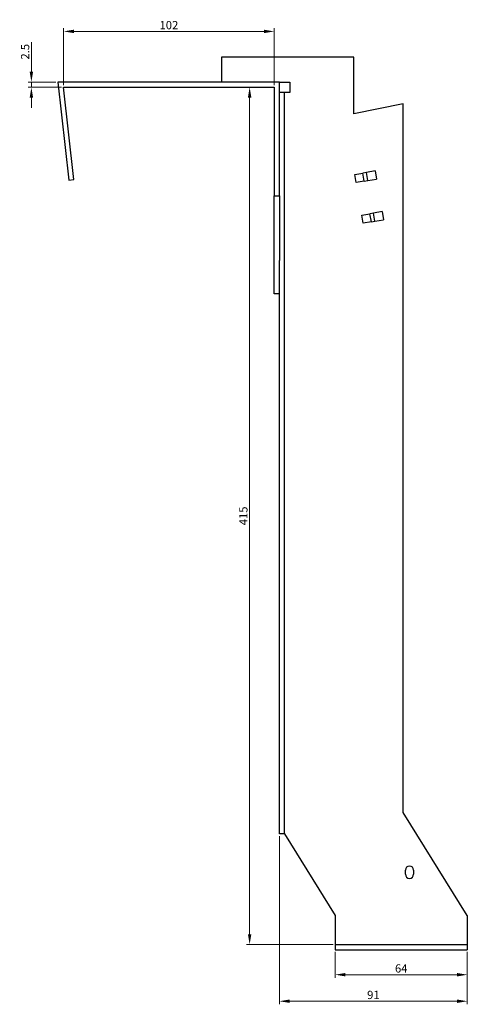
# Model space of a CAD drawing. Units: millimetres. Extents: x 932 to 1831, y 203 to 1547.
# Drawn here: x 1552 to 1769, y 770 to 1247 of the extents above; entities that cross this region are included whole.
import ezdxf

# ---------------------------------------------------------------- set-up
doc = ezdxf.new("R2010")
doc.units = ezdxf.units.MM
for name, color, linetype, lineweight in [('Dimensions', 1, 'Continuous', 20), ('Hidden', 6, 'Continuous', 25), ('Part', 7, 'Continuous', 25)]:
    doc.layers.add(name, color=color, linetype=linetype, lineweight=lineweight)
doc.styles.add('EU_style', font='arial.ttf')
doc.dimstyles.new('Dim_2D', dxfattribs={"dimtxt": 4, "dimasz": 5, "dimexe": 1.5, "dimexo": 1, "dimgap": 1, "dimtad": 1, "dimdec": 1, "dimdsep": 46, "dimtxsty": 'EU_style', "dimcen": 2.5, "dimclrd": 256, "dimclre": 256, "dimclrt": 256, "dimadec": 0, "dimazin": 0, "dimtfac": 1, "dimtdec": 1, "dimtmove": 0, "dimatfit": 3, "dimfxl": 0, "dimtolj": 1, "dimtzin": 0, "dimlwd": -1, "dimlwe": -1, "dimarcsym": 0})

# ---------------------------------------------------------------- blocks, each defined once
blk = doc.blocks.new('*D7')
at = {"layer": 'Defpoints', "color": 0}
for p in [(1573.03, 1241.21), (1573.03, 1214.17), (1675.03, 1214.17)]:
    blk.add_point(p, dxfattribs=at)
at = {"layer": 'Dimensions'}
for p, q in [((1573.03, 1215.17), (1573.03, 1242.71)), ((1670.03, 1241.21), (1578.03, 1241.21)), ((1675.03, 1215.17), (1675.03, 1242.71))]:
    blk.add_line(p, q, dxfattribs=at)
for points in [[(1578.03, 1242.04), (1578.03, 1240.38), (1573.03, 1241.21)], [(1670.03, 1242.04), (1670.03, 1240.38), (1675.03, 1241.21)]]:
    blk.add_solid(points, dxfattribs=at)
at = {"layer": 'Dimensions', "insert": (1624.03, 1244.25), "char_height": 4, "attachment_point": 5, "style": 'EU_style'}
blk.add_mtext('\\A1;102', dxfattribs=at)
blk = doc.blocks.new('*D8')
at = {"layer": 'Defpoints', "color": 0}
for p in [(1557.44, 1216.67), (1570.23, 1216.67), (1573.03, 1214.17)]:
    blk.add_point(p, dxfattribs=at)
at = {"layer": 'Dimensions'}
for p, q in [((1557.44, 1221.67), (1557.44, 1236.05)), ((1569.23, 1216.67), (1555.94, 1216.67)), ((1557.44, 1214.17), (1557.44, 1216.67)), ((1572.03, 1214.17), (1555.94, 1214.17)), ((1557.44, 1209.17), (1557.44, 1204.17))]:
    blk.add_line(p, q, dxfattribs=at)
for points in [[(1556.6, 1221.67), (1558.27, 1221.67), (1557.44, 1216.67)], [(1556.6, 1209.17), (1558.27, 1209.17), (1557.44, 1214.17)]]:
    blk.add_solid(points, dxfattribs=at)
at = {"layer": 'Dimensions', "insert": (1554.4, 1231.36), "char_height": 4, "attachment_point": 5, "rotation": 90, "style": 'EU_style'}
blk.add_mtext('\\A1;2.5', dxfattribs=at)
blk = doc.blocks.new('*D10')
at = {"layer": 'Defpoints', "color": 0}
for p in [(1704.53, 796.67), (1768.53, 796.67), (1768.53, 784.57)]:
    blk.add_point(p, dxfattribs=at)
at = {"layer": 'Dimensions'}
for p, q in [((1704.53, 795.67), (1704.53, 783.07)), ((1768.53, 795.67), (1768.53, 783.07)), ((1709.53, 784.57), (1763.53, 784.57))]:
    blk.add_line(p, q, dxfattribs=at)
for points in [[(1709.53, 785.4), (1709.53, 783.74), (1704.53, 784.57)], [(1763.53, 785.4), (1763.53, 783.74), (1768.53, 784.57)]]:
    blk.add_solid(points, dxfattribs=at)
at = {"layer": 'Dimensions', "insert": (1736.53, 787.61), "char_height": 4, "attachment_point": 5, "style": 'EU_style'}
blk.add_mtext('\\A1;64', dxfattribs=at)
blk = doc.blocks.new('*D11')
at = {"layer": 'Defpoints', "color": 0}
for p in [(1677.53, 852.69), (1768.53, 796.67), (1768.53, 771.74)]:
    blk.add_point(p, dxfattribs=at)
at = {"layer": 'Dimensions'}
for p, q in [((1677.53, 851.69), (1677.53, 770.24)), ((1768.53, 795.67), (1768.53, 770.24)), ((1682.53, 771.74), (1763.53, 771.74))]:
    blk.add_line(p, q, dxfattribs=at)
for points in [[(1682.53, 772.57), (1682.53, 770.91), (1677.53, 771.74)], [(1763.53, 772.57), (1763.53, 770.91), (1768.53, 771.74)]]:
    blk.add_solid(points, dxfattribs=at)
at = {"layer": 'Dimensions', "insert": (1723.03, 774.78), "char_height": 4, "attachment_point": 5, "style": 'EU_style'}
blk.add_mtext('\\A1;91', dxfattribs=at)
blk = doc.blocks.new('*D12')
at = {"layer": 'Defpoints', "color": 0}
for p in [(1663.12, 1214.17), (1675.03, 1214.17), (1704.53, 799.17)]:
    blk.add_point(p, dxfattribs=at)
at = {"layer": 'Dimensions'}
for p, q in [((1674.03, 1214.17), (1661.62, 1214.17)), ((1663.12, 804.17), (1663.12, 1209.17)), ((1703.53, 799.17), (1661.62, 799.17))]:
    blk.add_line(p, q, dxfattribs=at)
for points in [[(1662.29, 1209.17), (1663.96, 1209.17), (1663.12, 1214.17)], [(1662.29, 804.17), (1663.96, 804.17), (1663.12, 799.17)]]:
    blk.add_solid(points, dxfattribs=at)
at = {"layer": 'Dimensions', "insert": (1660.08, 1006.67), "char_height": 4, "attachment_point": 5, "rotation": 90, "style": 'EU_style'}
blk.add_mtext('\\A1;415', dxfattribs=at)

msp = doc.modelspace()

# ---------------------------------------------------------------- linework, layer by layer
at = {"layer": 'Hidden'}
for p, q in [((1680.03, 852.69), (1680.03, 1211.67)), ((1704.53, 799.17), (1768.53, 799.17))]:
    msp.add_line(p, q, dxfattribs=at)
at = {"layer": 'Part'}
for p, q in [((1713.53, 1228.67), (1649.53, 1228.67)), ((1649.53, 1228.67), (1649.53, 1216.67)), ((1713.53, 1201.29), (1713.53, 1228.67)), ((1570.23, 1216.67), (1575.54, 1169.17)), ((1677.53, 1216.67), (1570.23, 1216.67)), ((1677.53, 1161.67), (1677.53, 1216.67)), ((1677.53, 1216.67), (1682.53, 1216.67)), ((1682.53, 1216.67), (1682.53, 1211.67)), ((1578.03, 1169.45), (1573.03, 1214.17)), ((1573.03, 1214.17), (1675.03, 1214.17)), ((1675.03, 1214.17), (1675.03, 1161.67)), ((1682.53, 1211.67), (1677.53, 1211.67)), ((1737.53, 1206.17), (1713.53, 1201.29)), ((1737.53, 863.17), (1737.53, 1206.17)), ((1713.98, 1171.94), (1717.91, 1172.63)), ((1719.65, 1172.94), (1717.91, 1172.63)), ((1718.61, 1168.69), (1717.91, 1172.63)), ((1723.83, 1173.67), (1719.65, 1172.94)), ((1720.35, 1169), (1719.65, 1172.94)), ((1723.83, 1173.67), (1724.53, 1169.73)), ((1575.54, 1169.17), (1578.03, 1169.45)), ((1714.68, 1168), (1713.98, 1171.94)), ((1718.61, 1168.69), (1714.68, 1168)), ((1718.61, 1168.69), (1720.35, 1169)), ((1720.35, 1169), (1724.53, 1169.73)), ((1675.03, 1161.67), (1677.53, 1161.67)), ((1675.03, 1114.17), (1675.03, 1161.67)), ((1677.53, 1161.67), (1677.53, 1130.3)), ((1727.3, 1153.98), (1723.13, 1153.24)), ((1727.3, 1153.98), (1728, 1150.04)), ((1717.46, 1152.24), (1721.38, 1152.93)), ((1718.15, 1148.3), (1717.46, 1152.24)), ((1722.08, 1148.99), (1718.15, 1148.3)), ((1723.13, 1153.24), (1721.38, 1152.93)), ((1722.08, 1148.99), (1721.38, 1152.93)), ((1722.08, 1148.99), (1723.82, 1149.3)), ((1723.82, 1149.3), (1723.13, 1153.24)), ((1723.82, 1149.3), (1728, 1150.04)), ((1677.53, 852.69), (1677.53, 1130.3)), ((1677.53, 1114.17), (1675.03, 1114.17)), ((1768.53, 813.17), (1737.53, 863.17)), ((1680.03, 852.69), (1677.53, 852.69)), ((1680.03, 852.69), (1704.53, 813.17)), ((1738.53, 833.17), (1738.53, 835.17)), ((1742.53, 835.17), (1742.53, 833.17)), ((1704.53, 813.17), (1704.53, 796.67)), ((1768.53, 813.17), (1768.53, 796.67)), ((1704.53, 796.67), (1768.53, 796.67))]:
    msp.add_line(p, q, dxfattribs=at)
for centre, start, end in [((1740.53, 835.17), 0, 180), ((1740.53, 833.17), 180, 0)]:
    msp.add_arc(centre, 2, start, end, dxfattribs=at)

# ---------------------------------------------------------------- dimensions: what is measured, and where the dimension line sits
at = {"layer": 'Dimensions'}
for base, p1, p2, picture, middle in [((1573.03, 1241.21), (1675.03, 1214.17), (1573.03, 1214.17), '*D7', (1624.03, 1244.25)), ((1768.53, 771.74), (1677.53, 852.69), (1768.53, 796.67), '*D11', (1723.03, 774.78)), ((1768.53, 784.57), (1704.53, 796.67), (1768.53, 796.67), '*D10', (1736.53, 787.61))]:
    dim = msp.add_linear_dim(base=base, p1=p1, p2=p2, dimstyle='Dim_2D', dxfattribs=at)
    dim.commit()
    dim.dimension.update_dxf_attribs({"geometry": picture, "text_midpoint": middle})
for base, p1, p2, picture, middle in [((1557.44, 1216.67), (1573.03, 1214.17), (1570.23, 1216.67), '*D8', (1554.4, 1231.36)), ((1663.12, 1214.17), (1704.53, 799.17), (1675.03, 1214.17), '*D12', (1660.08, 1006.67))]:
    dim = msp.add_linear_dim(base=base, p1=p1, p2=p2, angle=90, dimstyle='Dim_2D', dxfattribs=at)
    dim.commit()
    dim.dimension.update_dxf_attribs({"geometry": picture, "text_midpoint": middle})

doc.saveas('drawing.dxf')
